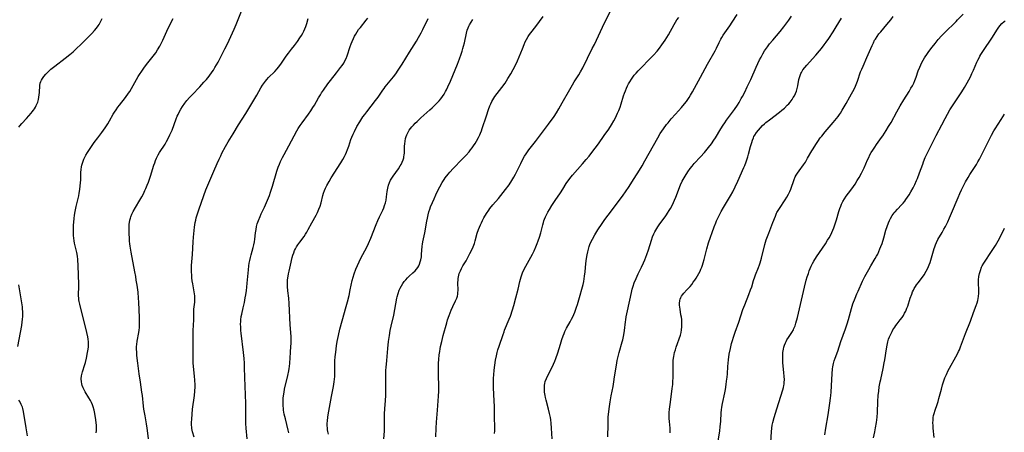
# Model space of a CAD drawing. Units: inches. Extents: x 2124385 to 2129864, y 186910 to 192366.
# Drawn here: x 2126242 to 2126515, y 189475 to 189589 of the extents above; entities that cross this region are included whole.
import ezdxf

# ---------------------------------------------------------------- set-up
doc = ezdxf.new("R2010")
doc.units = ezdxf.units.IN
doc.header["$MEASUREMENT"] = 0
doc.layers.add('c_24_T14S_R20E', color=46, linetype='Continuous')

msp = doc.modelspace()

# ---------------------------------------------------------------- linework, layer by layer
at = {"layer": 'c_24_T14S_R20E'}
for points in [[(2126277.74, 189476.13, 1020), (2126277.54, 189477.33, 1020), (2126277.15, 189479.51, 1020), (2126276.84, 189481.41, 1020), (2126276.74, 189482.18, 1020), (2126276.43, 189485.14, 1020), (2126276.3, 189486.12, 1020), (2126275.87, 189488.84, 1020), (2126275.53, 189491.17, 1020), (2126275.13, 189494.16, 1020), (2126274.9, 189496.24, 1020), (2126274.84, 189497.14, 1020), (2126274.81, 189498.01, 1020), (2126274.82, 189498.71, 1020), (2126274.86, 189499.33, 1020), (2126274.97, 189500.21, 1020), (2126275.46, 189502.66, 1020), (2126275.55, 189503.29, 1020), (2126275.61, 189504.01, 1020), (2126275.64, 189504.73, 1020), (2126275.65, 189505.47, 1020), (2126275.63, 189506.78, 1020), (2126275.46, 189511.05, 1020), (2126275.38, 189512.14, 1020), (2126275.21, 189513.77, 1020), (2126274.95, 189515.7, 1020), (2126274.73, 189517.13, 1020), (2126274.57, 189518.15, 1020), (2126274.34, 189519.37, 1020), (2126273.29, 189524.82, 1020), (2126273.02, 189526.5, 1020), (2126272.94, 189527.19, 1020), (2126272.88, 189527.93, 1020), (2126272.74, 189530.74, 1020), (2126272.72, 189531.36, 1020), (2126272.73, 189532.09, 1020), (2126272.76, 189532.59, 1020), (2126272.81, 189533.08, 1020), (2126272.93, 189533.7, 1020), (2126273.1, 189534.31, 1020), (2126273.22, 189534.68, 1020), (2126273.51, 189535.39, 1020), (2126273.84, 189536.09, 1020), (2126274.47, 189537.25, 1020), (2126275.7, 189539.28, 1020), (2126276.23, 189540.19, 1020), (2126276.7, 189541.05, 1020), (2126277.14, 189541.94, 1020), (2126277.4, 189542.51, 1020), (2126277.77, 189543.39, 1020), (2126278.11, 189544.28, 1020), (2126278.66, 189545.92, 1020), (2126279.61, 189548.97, 1020), (2126279.83, 189549.63, 1020), (2126280.08, 189550.28, 1020), (2126280.35, 189550.92, 1020), (2126280.53, 189551.29, 1020), (2126280.82, 189551.84, 1020), (2126281.19, 189552.46, 1020), (2126282.7, 189554.8, 1020), (2126283.12, 189555.5, 1020), (2126283.75, 189556.69, 1020), (2126284.06, 189557.33, 1020), (2126284.63, 189558.66, 1020), (2126285.8, 189561.74, 1020), (2126286.09, 189562.48, 1020), (2126286.32, 189563.01, 1020), (2126286.69, 189563.76, 1020), (2126287.09, 189564.48, 1020), (2126287.52, 189565.17, 1020), (2126288.17, 189566.07, 1020), (2126288.77, 189566.83, 1020), (2126289.5, 189567.69, 1020), (2126290.16, 189568.42, 1020), (2126292.32, 189570.66, 1020), (2126293.46, 189571.89, 1020), (2126294.15, 189572.7, 1020), (2126294.88, 189573.61, 1020), (2126295.73, 189574.78, 1020), (2126296.07, 189575.29, 1020), (2126296.5, 189575.97, 1020), (2126297.37, 189577.49, 1020), (2126298.21, 189579.08, 1020), (2126299.27, 189581.18, 1020), (2126299.95, 189582.58, 1020), (2126301.85, 189586.63, 1020), (2126302.42, 189587.93, 1020), (2126303.89, 189591.58, 1020)], [(2126357.65, 189473.73, 1032), (2126357.76, 189476.16, 1032), (2126357.86, 189477.79, 1032), (2126358.11, 189481.12, 1032), (2126358.43, 189484.96, 1032), (2126358.48, 189486.33, 1032), (2126358.49, 189487.17, 1032), (2126358.42, 189491.32, 1032), (2126358.41, 189493.14, 1032), (2126358.44, 189494.17, 1032), (2126358.49, 189495.1, 1032), (2126358.63, 189496.46, 1032), (2126358.75, 189497.34, 1032), (2126358.87, 189498.06, 1032), (2126359.01, 189498.78, 1032), (2126359.32, 189500.16, 1032), (2126359.75, 189501.82, 1032), (2126360.69, 189505.3, 1032), (2126360.92, 189506.11, 1032), (2126361.34, 189507.36, 1032), (2126361.62, 189508.09, 1032), (2126361.89, 189508.76, 1032), (2126362.37, 189509.8, 1032), (2126363.17, 189511.39, 1032), (2126363.5, 189512.14, 1032), (2126363.66, 189512.67, 1032), (2126363.76, 189513.24, 1032), (2126363.81, 189513.7, 1032), (2126363.83, 189514.26, 1032), (2126363.82, 189516.46, 1032), (2126363.84, 189517.06, 1032), (2126363.88, 189517.55, 1032), (2126363.96, 189518.03, 1032), (2126364.06, 189518.47, 1032), (2126364.18, 189518.91, 1032), (2126364.47, 189519.65, 1032), (2126364.81, 189520.38, 1032), (2126365.2, 189521.07, 1032), (2126366.04, 189522.46, 1032), (2126366.48, 189523.22, 1032), (2126367.14, 189524.45, 1032), (2126367.72, 189525.7, 1032), (2126367.99, 189526.33, 1032), (2126368.35, 189527.3, 1032), (2126368.56, 189527.98, 1032), (2126369.17, 189530.09, 1032), (2126369.53, 189531.15, 1032), (2126370.01, 189532.39, 1032), (2126370.3, 189533.02, 1032), (2126370.6, 189533.63, 1032), (2126371.01, 189534.38, 1032), (2126371.74, 189535.58, 1032), (2126372.35, 189536.49, 1032), (2126372.68, 189536.94, 1032), (2126373.51, 189537.98, 1032), (2126375.02, 189539.74, 1032), (2126376.35, 189541.38, 1032), (2126377.02, 189542.24, 1032), (2126377.96, 189543.54, 1032), (2126378.73, 189544.71, 1032), (2126379.25, 189545.6, 1032), (2126379.72, 189546.44, 1032), (2126380.4, 189547.75, 1032), (2126381.19, 189549.4, 1032), (2126381.72, 189550.46, 1032), (2126382.28, 189551.45, 1032), (2126382.71, 189552.12, 1032), (2126383.47, 189553.15, 1032), (2126385.32, 189555.52, 1032), (2126388.91, 189560.27, 1032), (2126390.42, 189562.45, 1032), (2126391.08, 189563.45, 1032), (2126391.74, 189564.53, 1032), (2126392.71, 189566.18, 1032), (2126394.76, 189569.87, 1032), (2126395.5, 189571.17, 1032), (2126396.02, 189572.02, 1032), (2126397.29, 189574, 1032), (2126397.73, 189574.75, 1032), (2126398.37, 189575.92, 1032), (2126401.02, 189581.21, 1032), (2126401.58, 189582.37, 1032), (2126403.84, 189587.13, 1032), (2126406.25, 189592.04, 1032)], [(2126393.89, 189503.82, 1036), (2126394.91, 189505.61, 1036), (2126395.29, 189506.33, 1036), (2126395.6, 189506.95, 1036), (2126395.89, 189507.58, 1036), (2126396.19, 189508.28, 1036), (2126396.38, 189508.77, 1036), (2126396.68, 189509.64, 1036), (2126396.89, 189510.34, 1036), (2126397.44, 189512.34, 1036), (2126398.28, 189515.24, 1036), (2126398.45, 189515.94, 1036), (2126398.63, 189516.76, 1036), (2126398.77, 189517.48, 1036), (2126398.88, 189518.22, 1036), (2126399.02, 189519.43, 1036), (2126399.25, 189521.73, 1036), (2126399.43, 189523.09, 1036), (2126399.61, 189524.13, 1036), (2126399.77, 189524.93, 1036), (2126399.96, 189525.7, 1036), (2126400.18, 189526.45, 1036), (2126400.37, 189526.97, 1036), (2126400.73, 189527.81, 1036), (2126401.07, 189528.49, 1036), (2126401.75, 189529.67, 1036), (2126402.57, 189531.01, 1036), (2126403.76, 189532.79, 1036), (2126404.52, 189533.86, 1036), (2126405.4, 189535.06, 1036), (2126409.37, 189540.39, 1036), (2126410.41, 189541.85, 1036), (2126411.01, 189542.75, 1036), (2126412.56, 189545.23, 1036), (2126414.07, 189547.58, 1036), (2126414.78, 189548.72, 1036), (2126415.58, 189550.1, 1036), (2126419.13, 189556.51, 1036), (2126419.85, 189557.7, 1036), (2126420.73, 189559.02, 1036), (2126421.58, 189560.18, 1036), (2126421.99, 189560.7, 1036), (2126422.85, 189561.74, 1036), (2126424.03, 189563.08, 1036), (2126425.68, 189564.87, 1036), (2126426.56, 189565.89, 1036), (2126427.08, 189566.55, 1036), (2126427.49, 189567.11, 1036), (2126427.87, 189567.69, 1036), (2126428.23, 189568.28, 1036), (2126428.76, 189569.22, 1036), (2126430.96, 189573.33, 1036), (2126432.95, 189576.88, 1036), (2126435, 189580.59, 1036), (2126435.37, 189581.31, 1036), (2126436.13, 189582.93, 1036), (2126436.4, 189583.49, 1036), (2126436.6, 189583.86, 1036), (2126436.87, 189584.32, 1036), (2126437.27, 189584.91, 1036), (2126439.08, 189587.49, 1036), (2126439.77, 189588.51, 1036), (2126441.15, 189590.62, 1036)], [(2126450.41, 189472.3, 1044), (2126450.59, 189475.08, 1044), (2126450.71, 189476.12, 1044), (2126450.86, 189477, 1044), (2126451.01, 189477.69, 1044), (2126451.37, 189479.05, 1044), (2126452.1, 189481.49, 1044), (2126453.75, 189486.7, 1044), (2126453.94, 189487.42, 1044), (2126454.05, 189487.95, 1044), (2126454.11, 189488.31, 1044), (2126454.16, 189488.76, 1044), (2126454.19, 189489.6, 1044), (2126454.16, 189490.45, 1044), (2126454.07, 189491.5, 1044), (2126453.81, 189494.19, 1044), (2126453.74, 189495.53, 1044), (2126453.74, 189496.08, 1044), (2126453.76, 189496.58, 1044), (2126453.8, 189497.07, 1044), (2126453.93, 189497.97, 1044), (2126454.07, 189498.57, 1044), (2126454.24, 189499.15, 1044), (2126454.49, 189499.76, 1044), (2126454.66, 189500.13, 1044), (2126454.9, 189500.56, 1044), (2126455.31, 189501.19, 1044), (2126456.27, 189502.6, 1044), (2126456.7, 189503.36, 1044), (2126456.86, 189503.7, 1044), (2126457.15, 189504.43, 1044), (2126457.4, 189505.19, 1044), (2126457.81, 189506.73, 1044), (2126459.79, 189515.16, 1044), (2126460.28, 189517.13, 1044), (2126460.55, 189518.06, 1044), (2126460.84, 189518.97, 1044), (2126461.09, 189519.67, 1044), (2126461.35, 189520.36, 1044), (2126461.63, 189521, 1044), (2126461.97, 189521.68, 1044), (2126462.33, 189522.35, 1044), (2126463.06, 189523.54, 1044), (2126463.89, 189524.78, 1044), (2126465.56, 189527.21, 1044), (2126466.18, 189528.16, 1044), (2126466.57, 189528.82, 1044), (2126466.95, 189529.49, 1044), (2126467.37, 189530.34, 1044), (2126467.63, 189530.95, 1044), (2126467.88, 189531.55, 1044), (2126468.28, 189532.69, 1044), (2126468.63, 189533.84, 1044), (2126469.27, 189536.09, 1044), (2126469.56, 189536.98, 1044), (2126469.8, 189537.62, 1044), (2126470, 189538.11, 1044), (2126470.36, 189538.84, 1044), (2126470.81, 189539.6, 1044), (2126471.32, 189540.34, 1044), (2126472.58, 189541.99, 1044), (2126473.33, 189543.03, 1044), (2126473.8, 189543.72, 1044), (2126474.4, 189544.66, 1044), (2126474.93, 189545.56, 1044), (2126475.56, 189546.75, 1044), (2126476.26, 189548.22, 1044), (2126477.24, 189550.39, 1044), (2126477.57, 189551.08, 1044), (2126477.91, 189551.77, 1044), (2126478.27, 189552.44, 1044), (2126478.66, 189553.11, 1044), (2126479.21, 189553.97, 1044), (2126479.7, 189554.67, 1044), (2126481.13, 189556.59, 1044), (2126481.45, 189557.04, 1044), (2126482.4, 189558.52, 1044), (2126483.07, 189559.62, 1044), (2126483.76, 189560.79, 1044), (2126485.33, 189563.7, 1044), (2126486.29, 189565.39, 1044), (2126487.28, 189567.04, 1044), (2126488.72, 189569.31, 1044), (2126489.26, 189570.22, 1044), (2126489.65, 189570.95, 1044), (2126490.01, 189571.69, 1044), (2126490.3, 189572.35, 1044), (2126490.67, 189573.33, 1044), (2126491.28, 189575.09, 1044), (2126491.68, 189576.09, 1044), (2126491.98, 189576.75, 1044), (2126492.3, 189577.38, 1044), (2126492.64, 189578, 1044), (2126493.03, 189578.64, 1044), (2126493.83, 189579.83, 1044), (2126494.22, 189580.37, 1044), (2126495.14, 189581.6, 1044), (2126495.92, 189582.59, 1044), (2126496.83, 189583.71, 1044), (2126497.71, 189584.75, 1044), (2126498.24, 189585.33, 1044), (2126498.87, 189585.99, 1044), (2126499.53, 189586.63, 1044), (2126500.74, 189587.75, 1044), (2126501.74, 189588.7, 1044), (2126502.17, 189589.14, 1044), (2126503.67, 189590.73, 1044)], [(2126242.19, 189559.49, 1016), (2126242.48, 189559.86, 1016), (2126243.02, 189560.46, 1016), (2126244.3, 189561.82, 1016), (2126244.98, 189562.56, 1016), (2126245.62, 189563.32, 1016), (2126245.94, 189563.73, 1016), (2126246.25, 189564.14, 1016), (2126246.54, 189564.57, 1016), (2126246.8, 189565, 1016), (2126247.03, 189565.43, 1016), (2126247.23, 189565.87, 1016), (2126247.43, 189566.4, 1016), (2126247.64, 189567.17, 1016), (2126247.76, 189567.78, 1016), (2126247.84, 189568.39, 1016), (2126247.91, 189569.07, 1016), (2126248.02, 189570.98, 1016), (2126248.13, 189571.64, 1016), (2126248.26, 189572.07, 1016), (2126248.44, 189572.47, 1016), (2126248.74, 189572.98, 1016), (2126249.1, 189573.46, 1016), (2126249.68, 189574.13, 1016), (2126250.13, 189574.6, 1016), (2126250.6, 189575.05, 1016), (2126251.11, 189575.5, 1016), (2126252.18, 189576.38, 1016), (2126255.05, 189578.6, 1016), (2126256.29, 189579.58, 1016), (2126257.21, 189580.36, 1016), (2126258.19, 189581.23, 1016), (2126259.38, 189582.35, 1016), (2126260.3, 189583.24, 1016), (2126262.38, 189585.36, 1016), (2126263.19, 189586.22, 1016), (2126263.74, 189586.86, 1016), (2126264.22, 189587.54, 1016), (2126264.41, 189587.85, 1016), (2126264.71, 189588.41, 1016), (2126265.26, 189589.54, 1016)], [(2126263.65, 189474.86, 1018), (2126263.69, 189475.53, 1018), (2126263.72, 189476.21, 1018), (2126263.7, 189476.92, 1018), (2126263.66, 189477.64, 1018), (2126263.57, 189478.46, 1018), (2126263.38, 189479.67, 1018), (2126263.17, 189480.66, 1018), (2126263.05, 189481.14, 1018), (2126262.78, 189482.01, 1018), (2126262.56, 189482.61, 1018), (2126262.3, 189483.21, 1018), (2126262.01, 189483.79, 1018), (2126261.63, 189484.49, 1018), (2126260.59, 189486.21, 1018), (2126260.28, 189486.76, 1018), (2126260.01, 189487.32, 1018), (2126259.77, 189487.94, 1018), (2126259.64, 189488.37, 1018), (2126259.53, 189489, 1018), (2126259.49, 189489.79, 1018), (2126259.55, 189490.58, 1018), (2126259.63, 189491, 1018), (2126259.8, 189491.71, 1018), (2126260.48, 189493.74, 1018), (2126260.65, 189494.31, 1018), (2126260.94, 189495.48, 1018), (2126261.24, 189497.09, 1018), (2126261.39, 189497.99, 1018), (2126261.47, 189498.63, 1018), (2126261.52, 189499.27, 1018), (2126261.53, 189500.04, 1018), (2126261.44, 189500.8, 1018), (2126261.32, 189501.42, 1018), (2126261.03, 189502.65, 1018), (2126259.11, 189510.42, 1018), (2126258.94, 189511.22, 1018), (2126258.86, 189511.7, 1018), (2126258.8, 189512.19, 1018), (2126258.77, 189512.7, 1018), (2126258.77, 189513.22, 1018), (2126258.83, 189515.15, 1018), (2126258.83, 189516.01, 1018), (2126258.64, 189521.12, 1018), (2126258.56, 189522.8, 1018), (2126258.47, 189523.73, 1018), (2126258.29, 189524.78, 1018), (2126257.66, 189527.32, 1018), (2126257.53, 189527.98, 1018), (2126257.43, 189528.72, 1018), (2126257.36, 189529.47, 1018), (2126257.32, 189530.21, 1018), (2126257.3, 189530.85, 1018), (2126257.31, 189531.57, 1018), (2126257.35, 189532.3, 1018), (2126257.41, 189533.16, 1018), (2126257.51, 189534.17, 1018), (2126257.63, 189535.07, 1018), (2126257.8, 189536.12, 1018), (2126258.1, 189537.51, 1018), (2126258.79, 189540.49, 1018), (2126258.93, 189541.21, 1018), (2126259.1, 189542.23, 1018), (2126259.22, 189543.19, 1018), (2126259.29, 189544.04, 1018), (2126259.34, 189544.88, 1018), (2126259.41, 189546.94, 1018), (2126259.48, 189547.75, 1018), (2126259.58, 189548.46, 1018), (2126259.69, 189548.98, 1018), (2126259.84, 189549.5, 1018), (2126260.01, 189550.04, 1018), (2126260.22, 189550.57, 1018), (2126260.4, 189550.99, 1018), (2126260.78, 189551.72, 1018), (2126261.2, 189552.44, 1018), (2126261.56, 189553, 1018), (2126262.32, 189554.11, 1018), (2126263.09, 189555.2, 1018), (2126264.07, 189556.53, 1018), (2126265.21, 189558.02, 1018), (2126266.14, 189559.32, 1018), (2126266.81, 189560.35, 1018), (2126267.3, 189561.18, 1018), (2126268.33, 189563.03, 1018), (2126268.68, 189563.6, 1018), (2126269.14, 189564.31, 1018), (2126269.63, 189565.01, 1018), (2126270.06, 189565.57, 1018), (2126271.75, 189567.71, 1018), (2126272.57, 189568.84, 1018), (2126272.92, 189569.37, 1018), (2126273.39, 189570.13, 1018), (2126275.29, 189573.46, 1018), (2126275.63, 189574.03, 1018), (2126276.27, 189575.01, 1018), (2126276.82, 189575.8, 1018), (2126277.6, 189576.85, 1018), (2126279.42, 189579.12, 1018), (2126279.78, 189579.59, 1018), (2126280.12, 189580.06, 1018), (2126280.63, 189580.83, 1018), (2126281.24, 189581.9, 1018), (2126281.54, 189582.48, 1018), (2126282.05, 189583.51, 1018), (2126283.59, 189586.83, 1018), (2126284.91, 189589.56, 1018)], [(2126290.72, 189473.67, 1022), (2126290.32, 189475.16, 1022), (2126290.14, 189476.02, 1022), (2126290.08, 189476.46, 1022), (2126290.05, 189476.89, 1022), (2126290.04, 189477.73, 1022), (2126290.08, 189478.58, 1022), (2126290.19, 189480, 1022), (2126290.34, 189481.38, 1022), (2126290.85, 189485.19, 1022), (2126290.95, 189486.37, 1022), (2126291, 189487.56, 1022), (2126291, 189488.15, 1022), (2126290.96, 189489.4, 1022), (2126290.88, 189490.49, 1022), (2126290.6, 189493.16, 1022), (2126290.51, 189494.19, 1022), (2126290.47, 189494.98, 1022), (2126290.46, 189496.23, 1022), (2126290.5, 189499.59, 1022), (2126290.5, 189502.17, 1022), (2126290.51, 189503.14, 1022), (2126290.65, 189506.12, 1022), (2126290.68, 189508.15, 1022), (2126290.71, 189509.05, 1022), (2126290.91, 189510.99, 1022), (2126290.96, 189511.59, 1022), (2126290.97, 189512.2, 1022), (2126290.93, 189512.75, 1022), (2126290.87, 189513.3, 1022), (2126290.79, 189513.87, 1022), (2126290.39, 189516.08, 1022), (2126290.25, 189516.93, 1022), (2126290.14, 189517.79, 1022), (2126290.08, 189518.54, 1022), (2126290.04, 189519.28, 1022), (2126290.03, 189520.01, 1022), (2126290.06, 189521.13, 1022), (2126290.31, 189524.19, 1022), (2126290.5, 189527.75, 1022), (2126290.59, 189528.98, 1022), (2126290.75, 189530.83, 1022), (2126290.86, 189531.8, 1022), (2126290.96, 189532.45, 1022), (2126291.07, 189533.1, 1022), (2126291.2, 189533.74, 1022), (2126291.35, 189534.37, 1022), (2126291.59, 189535.22, 1022), (2126292.02, 189536.56, 1022), (2126293.4, 189540.59, 1022), (2126293.96, 189542.1, 1022), (2126294.8, 189544.09, 1022), (2126296.22, 189547.24, 1022), (2126297.15, 189549.44, 1022), (2126297.65, 189550.59, 1022), (2126298.1, 189551.54, 1022), (2126298.45, 189552.24, 1022), (2126299.45, 189554.11, 1022), (2126300.2, 189555.42, 1022), (2126301.58, 189557.65, 1022), (2126303.01, 189560.07, 1022), (2126305.08, 189563.25, 1022), (2126305.92, 189564.6, 1022), (2126308.13, 189568.37, 1022), (2126309.25, 189570.32, 1022), (2126309.7, 189571.06, 1022), (2126310.22, 189571.83, 1022), (2126310.47, 189572.17, 1022), (2126310.86, 189572.65, 1022), (2126311.34, 189573.18, 1022), (2126313.08, 189574.87, 1022), (2126313.73, 189575.58, 1022), (2126314.13, 189576.08, 1022), (2126314.74, 189576.9, 1022), (2126316.28, 189579.12, 1022), (2126316.91, 189579.99, 1022), (2126317.69, 189581.03, 1022), (2126318.51, 189582.08, 1022), (2126319.33, 189583.18, 1022), (2126320.05, 189584.21, 1022), (2126320.47, 189584.85, 1022), (2126320.86, 189585.51, 1022), (2126321.17, 189586.08, 1022), (2126321.45, 189586.65, 1022), (2126321.71, 189587.29, 1022), (2126322, 189588.21, 1022), (2126322.37, 189589.57, 1022)], [(2126305.4, 189473.15, 1024), (2126305.15, 189476.17, 1024), (2126305.08, 189477.4, 1024), (2126305.04, 189479.15, 1024), (2126305.08, 189481.31, 1024), (2126305.09, 189482.17, 1024), (2126305.07, 189482.99, 1024), (2126304.79, 189490.17, 1024), (2126304.72, 189492.92, 1024), (2126304.67, 189494.16, 1024), (2126304.58, 189495.44, 1024), (2126304.41, 189497.12, 1024), (2126303.78, 189502.47, 1024), (2126303.71, 189503.16, 1024), (2126303.65, 189504.11, 1024), (2126303.63, 189504.98, 1024), (2126303.65, 189505.54, 1024), (2126303.69, 189506.1, 1024), (2126303.82, 189507.08, 1024), (2126303.95, 189507.71, 1024), (2126304.36, 189509.45, 1024), (2126304.67, 189510.91, 1024), (2126304.92, 189512.2, 1024), (2126305.05, 189513.01, 1024), (2126305.23, 189514.2, 1024), (2126305.35, 189515.19, 1024), (2126305.47, 189516.32, 1024), (2126305.76, 189519.93, 1024), (2126305.9, 189521.12, 1024), (2126306.02, 189521.85, 1024), (2126306.15, 189522.58, 1024), (2126306.33, 189523.37, 1024), (2126306.5, 189524.08, 1024), (2126307.07, 189526.13, 1024), (2126307.26, 189526.89, 1024), (2126307.43, 189527.76, 1024), (2126307.54, 189528.5, 1024), (2126307.75, 189530.17, 1024), (2126307.9, 189531.14, 1024), (2126308.05, 189531.92, 1024), (2126308.25, 189532.68, 1024), (2126308.54, 189533.59, 1024), (2126308.99, 189534.71, 1024), (2126309.33, 189535.44, 1024), (2126310.23, 189537.3, 1024), (2126310.83, 189538.62, 1024), (2126311.1, 189539.27, 1024), (2126311.6, 189540.57, 1024), (2126311.94, 189541.51, 1024), (2126312.44, 189543.09, 1024), (2126313.67, 189547.3, 1024), (2126314.04, 189548.4, 1024), (2126314.35, 189549.2, 1024), (2126314.7, 189549.98, 1024), (2126315.25, 189551.11, 1024), (2126315.67, 189551.92, 1024), (2126316.96, 189554.28, 1024), (2126318.42, 189557.11, 1024), (2126319.17, 189558.45, 1024), (2126319.54, 189559.07, 1024), (2126320.12, 189559.96, 1024), (2126320.64, 189560.69, 1024), (2126322.45, 189563.06, 1024), (2126323.07, 189563.96, 1024), (2126323.64, 189564.87, 1024), (2126324.05, 189565.55, 1024), (2126325.23, 189567.63, 1024), (2126325.7, 189568.43, 1024), (2126326.05, 189568.97, 1024), (2126326.57, 189569.74, 1024), (2126327.8, 189571.42, 1024), (2126328.53, 189572.37, 1024), (2126330.18, 189574.48, 1024), (2126331.29, 189575.94, 1024), (2126331.74, 189576.57, 1024), (2126332.16, 189577.21, 1024), (2126332.5, 189577.82, 1024), (2126332.81, 189578.44, 1024), (2126333.13, 189579.23, 1024), (2126333.96, 189581.76, 1024), (2126334.22, 189582.5, 1024), (2126334.5, 189583.22, 1024), (2126334.84, 189584, 1024), (2126335.15, 189584.62, 1024), (2126335.5, 189585.23, 1024), (2126335.87, 189585.82, 1024), (2126336.31, 189586.46, 1024), (2126336.78, 189587.08, 1024), (2126338.41, 189589.11, 1024), (2126338.84, 189589.67, 1024)], [(2126316.93, 189474.85, 1026), (2126316.77, 189475.59, 1026), (2126316.01, 189478.69, 1026), (2126315.72, 189480.02, 1026), (2126315.54, 189481.07, 1026), (2126315.47, 189481.63, 1026), (2126315.42, 189482.19, 1026), (2126315.39, 189482.84, 1026), (2126315.38, 189483.49, 1026), (2126315.43, 189484.48, 1026), (2126315.5, 189485.12, 1026), (2126315.66, 189486.14, 1026), (2126315.82, 189486.95, 1026), (2126316.72, 189490.68, 1026), (2126316.97, 189492.01, 1026), (2126317.07, 189492.61, 1026), (2126317.15, 189493.22, 1026), (2126317.24, 189494.16, 1026), (2126317.42, 189497.12, 1026), (2126317.56, 189498.86, 1026), (2126317.6, 189499.52, 1026), (2126317.62, 189500.18, 1026), (2126317.61, 189500.86, 1026), (2126317.58, 189501.53, 1026), (2126317.37, 189504.7, 1026), (2126317.07, 189510.61, 1026), (2126316.95, 189512.12, 1026), (2126316.72, 189514.13, 1026), (2126316.62, 189515.36, 1026), (2126316.6, 189516.26, 1026), (2126316.65, 189517.16, 1026), (2126316.77, 189518.23, 1026), (2126316.9, 189518.9, 1026), (2126317.05, 189519.56, 1026), (2126317.47, 189521.28, 1026), (2126317.94, 189523.39, 1026), (2126318.11, 189524.05, 1026), (2126318.32, 189524.67, 1026), (2126318.58, 189525.28, 1026), (2126318.82, 189525.79, 1026), (2126319.1, 189526.29, 1026), (2126319.48, 189526.89, 1026), (2126319.98, 189527.59, 1026), (2126321.2, 189529.24, 1026), (2126321.57, 189529.8, 1026), (2126321.93, 189530.36, 1026), (2126322.37, 189531.15, 1026), (2126323.32, 189532.98, 1026), (2126324.55, 189535.14, 1026), (2126324.93, 189535.88, 1026), (2126325.3, 189536.73, 1026), (2126325.62, 189537.63, 1026), (2126325.89, 189538.55, 1026), (2126326.43, 189540.55, 1026), (2126326.62, 189541.19, 1026), (2126326.88, 189541.95, 1026), (2126327.17, 189542.62, 1026), (2126327.49, 189543.28, 1026), (2126328.14, 189544.46, 1026), (2126328.72, 189545.41, 1026), (2126331.36, 189549.57, 1026), (2126331.92, 189550.52, 1026), (2126332.39, 189551.38, 1026), (2126332.66, 189551.94, 1026), (2126332.91, 189552.51, 1026), (2126333.24, 189553.32, 1026), (2126333.56, 189554.22, 1026), (2126334.17, 189556.02, 1026), (2126334.41, 189556.66, 1026), (2126334.76, 189557.49, 1026), (2126335.14, 189558.29, 1026), (2126335.85, 189559.61, 1026), (2126336.64, 189560.94, 1026), (2126337.51, 189562.3, 1026), (2126337.99, 189563, 1026), (2126338.53, 189563.74, 1026), (2126340.97, 189566.84, 1026), (2126341.68, 189567.81, 1026), (2126342.99, 189569.67, 1026), (2126343.33, 189570.13, 1026), (2126343.68, 189570.59, 1026), (2126345.05, 189572.26, 1026), (2126345.94, 189573.38, 1026), (2126346.57, 189574.24, 1026), (2126347.26, 189575.22, 1026), (2126348.38, 189576.95, 1026), (2126350.39, 189580.22, 1026), (2126352.34, 189583.31, 1026), (2126352.92, 189584.27, 1026), (2126353.29, 189584.94, 1026), (2126353.65, 189585.62, 1026), (2126354.08, 189586.48, 1026), (2126355.54, 189589.59, 1026)], [(2126327.94, 189474.51, 1028), (2126327.79, 189475.19, 1028), (2126327.7, 189475.71, 1028), (2126327.64, 189476.24, 1028), (2126327.62, 189476.82, 1028), (2126327.62, 189477.41, 1028), (2126327.67, 189478.2, 1028), (2126327.78, 189479.18, 1028), (2126327.87, 189479.78, 1028), (2126328.79, 189484.86, 1028), (2126329.36, 189487.69, 1028), (2126329.55, 189488.93, 1028), (2126329.63, 189489.72, 1028), (2126329.68, 189490.43, 1028), (2126329.7, 189491.14, 1028), (2126329.68, 189493.59, 1028), (2126329.72, 189494.74, 1028), (2126329.83, 189495.86, 1028), (2126329.99, 189497.2, 1028), (2126330.22, 189498.97, 1028), (2126330.4, 189500.15, 1028), (2126330.71, 189501.77, 1028), (2126331.11, 189503.52, 1028), (2126331.73, 189505.85, 1028), (2126332.87, 189509.8, 1028), (2126333.22, 189511.13, 1028), (2126333.65, 189512.88, 1028), (2126333.99, 189514.39, 1028), (2126334.54, 189517.04, 1028), (2126334.77, 189517.94, 1028), (2126335.06, 189518.84, 1028), (2126335.55, 189520.11, 1028), (2126336, 189521.18, 1028), (2126336.46, 189522.19, 1028), (2126337.05, 189523.4, 1028), (2126338.44, 189526.06, 1028), (2126339.04, 189527.29, 1028), (2126339.65, 189528.7, 1028), (2126341.13, 189532.51, 1028), (2126341.59, 189533.61, 1028), (2126342.06, 189534.65, 1028), (2126342.96, 189536.44, 1028), (2126343.26, 189537.13, 1028), (2126343.5, 189537.81, 1028), (2126343.71, 189538.5, 1028), (2126343.89, 189539.28, 1028), (2126344.04, 189540.14, 1028), (2126344.23, 189541.64, 1028), (2126344.41, 189542.61, 1028), (2126344.61, 189543.38, 1028), (2126344.87, 189544.13, 1028), (2126345.17, 189544.78, 1028), (2126345.49, 189545.35, 1028), (2126345.85, 189545.89, 1028), (2126347.32, 189547.93, 1028), (2126347.84, 189548.76, 1028), (2126348.07, 189549.17, 1028), (2126348.38, 189549.8, 1028), (2126348.63, 189550.45, 1028), (2126348.8, 189551.01, 1028), (2126348.86, 189551.32, 1028), (2126348.93, 189551.7, 1028), (2126348.98, 189552.33, 1028), (2126349.04, 189554.23, 1028), (2126349.09, 189554.83, 1028), (2126349.18, 189555.59, 1028), (2126349.32, 189556.35, 1028), (2126349.49, 189556.92, 1028), (2126349.66, 189557.37, 1028), (2126350.03, 189558.11, 1028), (2126350.33, 189558.59, 1028), (2126350.66, 189559.06, 1028), (2126351.07, 189559.56, 1028), (2126351.49, 189560.05, 1028), (2126352, 189560.58, 1028), (2126352.49, 189561.07, 1028), (2126353.52, 189562.02, 1028), (2126356.03, 189564.22, 1028), (2126356.7, 189564.83, 1028), (2126357.62, 189565.71, 1028), (2126358.14, 189566.25, 1028), (2126358.58, 189566.75, 1028), (2126359.06, 189567.35, 1028), (2126359.52, 189567.98, 1028), (2126359.96, 189568.64, 1028), (2126360.37, 189569.32, 1028), (2126360.65, 189569.84, 1028), (2126361.03, 189570.6, 1028), (2126361.72, 189572.16, 1028), (2126363.65, 189576.92, 1028), (2126364.2, 189578.37, 1028), (2126364.67, 189579.67, 1028), (2126364.95, 189580.47, 1028), (2126365.19, 189581.27, 1028), (2126365.38, 189581.93, 1028), (2126365.59, 189582.79, 1028), (2126366.18, 189585.48, 1028), (2126366.4, 189586.31, 1028), (2126366.61, 189586.94, 1028), (2126366.8, 189587.4, 1028), (2126367.01, 189587.84, 1028), (2126367.43, 189588.58, 1028), (2126367.91, 189589.27, 1028)], [(2126343.31, 189473.15, 1030), (2126343.43, 189475.3, 1030), (2126343.47, 189476.46, 1030), (2126343.49, 189479.07, 1030), (2126343.51, 189480.06, 1030), (2126343.58, 189481.44, 1030), (2126343.74, 189483.81, 1030), (2126343.81, 189485.18, 1030), (2126343.84, 189486.69, 1030), (2126343.83, 189490.9, 1030), (2126343.88, 189492.2, 1030), (2126343.92, 189492.94, 1030), (2126344.07, 189494.83, 1030), (2126344.4, 189498.18, 1030), (2126344.61, 189500.17, 1030), (2126344.84, 189501.8, 1030), (2126345.06, 189503.15, 1030), (2126345.31, 189504.35, 1030), (2126346.01, 189507.37, 1030), (2126346.35, 189508.98, 1030), (2126346.92, 189512.14, 1030), (2126347.01, 189512.52, 1030), (2126347.25, 189513.44, 1030), (2126347.55, 189514.32, 1030), (2126347.79, 189514.9, 1030), (2126348.14, 189515.56, 1030), (2126348.53, 189516.18, 1030), (2126348.92, 189516.71, 1030), (2126349.33, 189517.22, 1030), (2126349.8, 189517.72, 1030), (2126350.34, 189518.23, 1030), (2126351.34, 189519.14, 1030), (2126351.92, 189519.71, 1030), (2126352.32, 189520.16, 1030), (2126352.67, 189520.64, 1030), (2126352.94, 189521.09, 1030), (2126353.16, 189521.55, 1030), (2126353.37, 189522.14, 1030), (2126353.53, 189522.75, 1030), (2126353.67, 189523.54, 1030), (2126353.75, 189524.18, 1030), (2126353.92, 189526.49, 1030), (2126353.99, 189527.04, 1030), (2126354.1, 189527.74, 1030), (2126354.6, 189530.24, 1030), (2126355.17, 189533.44, 1030), (2126355.34, 189534.3, 1030), (2126355.53, 189535.15, 1030), (2126355.77, 189535.99, 1030), (2126356.01, 189536.74, 1030), (2126356.25, 189537.39, 1030), (2126356.74, 189538.62, 1030), (2126357.18, 189539.66, 1030), (2126357.67, 189540.75, 1030), (2126358.24, 189541.95, 1030), (2126358.76, 189542.96, 1030), (2126359.44, 189544.16, 1030), (2126359.95, 189544.96, 1030), (2126360.3, 189545.45, 1030), (2126361.1, 189546.47, 1030), (2126361.54, 189546.99, 1030), (2126362.51, 189548.05, 1030), (2126365.01, 189550.57, 1030), (2126366.06, 189551.69, 1030), (2126366.88, 189552.65, 1030), (2126367.31, 189553.19, 1030), (2126367.75, 189553.77, 1030), (2126368.13, 189554.31, 1030), (2126368.55, 189554.94, 1030), (2126368.94, 189555.58, 1030), (2126369.48, 189556.56, 1030), (2126369.85, 189557.31, 1030), (2126370.06, 189557.79, 1030), (2126370.32, 189558.44, 1030), (2126370.55, 189559.1, 1030), (2126371.68, 189562.62, 1030), (2126372.27, 189564.39, 1030), (2126372.64, 189565.38, 1030), (2126372.88, 189565.92, 1030), (2126373.21, 189566.58, 1030), (2126373.49, 189567.05, 1030), (2126374.05, 189567.91, 1030), (2126375.96, 189570.43, 1030), (2126376.85, 189571.68, 1030), (2126377.29, 189572.33, 1030), (2126377.65, 189572.91, 1030), (2126378.42, 189574.23, 1030), (2126379.75, 189576.67, 1030), (2126380.34, 189577.84, 1030), (2126380.8, 189578.9, 1030), (2126381.64, 189581.12, 1030), (2126382.14, 189582.39, 1030), (2126382.44, 189583.06, 1030), (2126382.76, 189583.71, 1030), (2126383.27, 189584.56, 1030), (2126383.63, 189585.1, 1030), (2126384.02, 189585.62, 1030), (2126385.39, 189587.36, 1030), (2126387.42, 189590.07, 1030)], [(2126373.96, 189474.63, 1034), (2126373.99, 189475.38, 1034), (2126374, 189476.15, 1034), (2126373.94, 189479.49, 1034), (2126373.91, 189482.17, 1034), (2126373.85, 189483.73, 1034), (2126373.68, 189487.3, 1034), (2126373.65, 189488.21, 1034), (2126373.66, 189489.11, 1034), (2126373.69, 189490.01, 1034), (2126373.75, 189490.91, 1034), (2126373.87, 189492.21, 1034), (2126374.03, 189493.57, 1034), (2126374.25, 189494.95, 1034), (2126374.48, 189496.18, 1034), (2126374.69, 189497.1, 1034), (2126374.89, 189497.82, 1034), (2126375.18, 189498.79, 1034), (2126376.29, 189502.09, 1034), (2126376.56, 189502.84, 1034), (2126376.72, 189503.26, 1034), (2126378, 189506.27, 1034), (2126378.34, 189507.16, 1034), (2126378.93, 189508.89, 1034), (2126379.31, 189510.11, 1034), (2126379.87, 189512.17, 1034), (2126380.48, 189514.65, 1034), (2126380.93, 189516.73, 1034), (2126381.09, 189517.37, 1034), (2126381.27, 189518, 1034), (2126381.47, 189518.58, 1034), (2126381.7, 189519.15, 1034), (2126382.08, 189519.95, 1034), (2126382.63, 189521, 1034), (2126384.42, 189524.27, 1034), (2126384.91, 189525.26, 1034), (2126385.38, 189526.3, 1034), (2126385.74, 189527.22, 1034), (2126386.05, 189528.04, 1034), (2126386.37, 189529.02, 1034), (2126386.73, 189530.23, 1034), (2126387.28, 189532.41, 1034), (2126387.47, 189533.05, 1034), (2126387.63, 189533.53, 1034), (2126387.81, 189534.01, 1034), (2126388.06, 189534.61, 1034), (2126388.34, 189535.2, 1034), (2126388.73, 189535.97, 1034), (2126389.15, 189536.71, 1034), (2126389.81, 189537.77, 1034), (2126390.74, 189539.18, 1034), (2126392.18, 189541.3, 1034), (2126392.82, 189542.28, 1034), (2126393.81, 189543.86, 1034), (2126394.52, 189544.89, 1034), (2126395.14, 189545.68, 1034), (2126395.55, 189546.17, 1034), (2126398.3, 189549.31, 1034), (2126399.33, 189550.52, 1034), (2126400.1, 189551.46, 1034), (2126400.9, 189552.49, 1034), (2126402.7, 189554.89, 1034), (2126404.33, 189557.13, 1034), (2126405.58, 189558.93, 1034), (2126406.32, 189560.08, 1034), (2126407, 189561.23, 1034), (2126407.43, 189562.04, 1034), (2126407.74, 189562.67, 1034), (2126408.03, 189563.3, 1034), (2126408.35, 189564.1, 1034), (2126408.69, 189565.03, 1034), (2126409, 189565.97, 1034), (2126409.67, 189568.18, 1034), (2126409.9, 189568.85, 1034), (2126410.16, 189569.53, 1034), (2126410.45, 189570.23, 1034), (2126410.78, 189570.92, 1034), (2126411.06, 189571.46, 1034), (2126411.37, 189572, 1034), (2126411.87, 189572.79, 1034), (2126412.24, 189573.31, 1034), (2126412.63, 189573.83, 1034), (2126413.15, 189574.44, 1034), (2126413.67, 189575.03, 1034), (2126414.59, 189575.99, 1034), (2126416.77, 189578.19, 1034), (2126417.93, 189579.38, 1034), (2126418.99, 189580.55, 1034), (2126419.65, 189581.34, 1034), (2126420.31, 189582.24, 1034), (2126420.77, 189582.91, 1034), (2126421.22, 189583.59, 1034), (2126421.64, 189584.28, 1034), (2126422.07, 189585.01, 1034), (2126423.68, 189587.91, 1034), (2126424.06, 189588.54, 1034), (2126424.46, 189589.15, 1034), (2126424.98, 189589.85, 1034)], [(2126405.28, 189473.76, 1038), (2126405.36, 189477.16, 1038), (2126405.41, 189478.61, 1038), (2126405.45, 189479.14, 1038), (2126405.6, 189480.74, 1038), (2126405.78, 189482.17, 1038), (2126405.95, 189483.4, 1038), (2126406.24, 189485.12, 1038), (2126406.75, 189487.67, 1038), (2126406.99, 189488.95, 1038), (2126407.2, 189490.3, 1038), (2126407.68, 189493.59, 1038), (2126407.9, 189494.85, 1038), (2126408.25, 189496.36, 1038), (2126408.44, 189497.07, 1038), (2126409.32, 189500.04, 1038), (2126409.46, 189500.62, 1038), (2126409.67, 189501.54, 1038), (2126409.83, 189502.48, 1038), (2126409.94, 189503.19, 1038), (2126410.21, 189505.55, 1038), (2126410.29, 189506.12, 1038), (2126410.42, 189506.91, 1038), (2126410.76, 189508.58, 1038), (2126411.88, 189513.72, 1038), (2126412.09, 189514.59, 1038), (2126412.34, 189515.47, 1038), (2126412.64, 189516.37, 1038), (2126413.12, 189517.58, 1038), (2126413.69, 189518.83, 1038), (2126414.64, 189520.75, 1038), (2126415.19, 189521.92, 1038), (2126415.54, 189522.71, 1038), (2126415.86, 189523.51, 1038), (2126416.14, 189524.24, 1038), (2126416.58, 189525.54, 1038), (2126417.41, 189528.17, 1038), (2126417.72, 189529.07, 1038), (2126418.07, 189529.94, 1038), (2126418.33, 189530.49, 1038), (2126418.58, 189530.95, 1038), (2126418.85, 189531.41, 1038), (2126419.13, 189531.84, 1038), (2126419.74, 189532.7, 1038), (2126421.22, 189534.68, 1038), (2126421.54, 189535.15, 1038), (2126421.86, 189535.62, 1038), (2126422.32, 189536.36, 1038), (2126422.65, 189536.93, 1038), (2126423.2, 189538, 1038), (2126423.78, 189539.26, 1038), (2126424.12, 189540.08, 1038), (2126425.47, 189543.48, 1038), (2126425.92, 189544.48, 1038), (2126426.16, 189544.95, 1038), (2126426.72, 189545.94, 1038), (2126427.45, 189547.06, 1038), (2126428.12, 189548.01, 1038), (2126428.66, 189548.7, 1038), (2126429.22, 189549.37, 1038), (2126431.01, 189551.29, 1038), (2126432.08, 189552.49, 1038), (2126433.23, 189553.86, 1038), (2126433.99, 189554.86, 1038), (2126434.67, 189555.83, 1038), (2126435.12, 189556.53, 1038), (2126436.61, 189559.02, 1038), (2126437.21, 189559.98, 1038), (2126437.7, 189560.7, 1038), (2126438.21, 189561.41, 1038), (2126439.55, 189563.21, 1038), (2126440.38, 189564.36, 1038), (2126441.2, 189565.56, 1038), (2126441.67, 189566.3, 1038), (2126442.28, 189567.36, 1038), (2126442.62, 189568, 1038), (2126443.24, 189569.19, 1038), (2126443.94, 189570.61, 1038), (2126444.89, 189572.64, 1038), (2126446.4, 189576.11, 1038), (2126447.34, 189578.12, 1038), (2126447.73, 189578.89, 1038), (2126448.2, 189579.74, 1038), (2126448.7, 189580.57, 1038), (2126448.96, 189580.96, 1038), (2126449.52, 189581.74, 1038), (2126450.11, 189582.5, 1038), (2126450.97, 189583.55, 1038), (2126453.04, 189585.99, 1038), (2126454.05, 189587.27, 1038), (2126455.42, 189589.11, 1038), (2126456.2, 189590.22, 1038)], [(2126422.62, 189474.86, 1040), (2126422.54, 189476.13, 1040), (2126422.35, 189478, 1040), (2126422.28, 189478.81, 1040), (2126422.26, 189479.48, 1040), (2126422.3, 189480.43, 1040), (2126422.38, 189481.38, 1040), (2126422.63, 189483.37, 1040), (2126423.16, 189487.08, 1040), (2126423.29, 189488.18, 1040), (2126423.35, 189488.88, 1040), (2126423.41, 189490.36, 1040), (2126423.41, 189491.15, 1040), (2126423.38, 189493.62, 1040), (2126423.39, 189494.18, 1040), (2126423.44, 189494.84, 1040), (2126423.51, 189495.5, 1040), (2126423.59, 189495.97, 1040), (2126423.7, 189496.54, 1040), (2126423.82, 189497.11, 1040), (2126424.01, 189497.81, 1040), (2126424.25, 189498.58, 1040), (2126425.4, 189501.89, 1040), (2126425.6, 189502.61, 1040), (2126425.75, 189503.34, 1040), (2126425.84, 189504.19, 1040), (2126425.85, 189504.67, 1040), (2126425.85, 189505.14, 1040), (2126425.77, 189506.17, 1040), (2126425.68, 189506.85, 1040), (2126425.57, 189507.53, 1040), (2126425.3, 189509.08, 1040), (2126425.22, 189509.63, 1040), (2126425.16, 189510.17, 1040), (2126425.14, 189510.69, 1040), (2126425.21, 189511.46, 1040), (2126425.31, 189511.86, 1040), (2126425.49, 189512.28, 1040), (2126425.71, 189512.66, 1040), (2126425.98, 189513.03, 1040), (2126426.36, 189513.48, 1040), (2126427.21, 189514.4, 1040), (2126428.07, 189515.39, 1040), (2126428.53, 189515.95, 1040), (2126428.97, 189516.53, 1040), (2126429.37, 189517.08, 1040), (2126429.75, 189517.64, 1040), (2126430.16, 189518.3, 1040), (2126430.54, 189518.98, 1040), (2126430.84, 189519.57, 1040), (2126431.11, 189520.18, 1040), (2126431.33, 189520.71, 1040), (2126431.52, 189521.25, 1040), (2126431.72, 189521.9, 1040), (2126431.98, 189522.83, 1040), (2126432.75, 189525.8, 1040), (2126433.23, 189527.44, 1040), (2126434.76, 189531.88, 1040), (2126435.19, 189533.01, 1040), (2126435.41, 189533.51, 1040), (2126435.94, 189534.61, 1040), (2126436.72, 189536.1, 1040), (2126437.37, 189537.23, 1040), (2126439.29, 189540.46, 1040), (2126439.91, 189541.55, 1040), (2126440.62, 189542.95, 1040), (2126441.35, 189544.53, 1040), (2126442.97, 189548.27, 1040), (2126443.21, 189548.87, 1040), (2126443.59, 189549.88, 1040), (2126444.05, 189551.25, 1040), (2126444.27, 189552.01, 1040), (2126444.83, 189554.15, 1040), (2126445.15, 189555.25, 1040), (2126445.37, 189555.9, 1040), (2126445.62, 189556.52, 1040), (2126445.78, 189556.85, 1040), (2126445.99, 189557.24, 1040), (2126446.47, 189557.97, 1040), (2126447.01, 189558.67, 1040), (2126447.58, 189559.32, 1040), (2126448.18, 189559.94, 1040), (2126448.67, 189560.39, 1040), (2126449.11, 189560.77, 1040), (2126450.09, 189561.53, 1040), (2126452.86, 189563.64, 1040), (2126453.47, 189564.13, 1040), (2126454.23, 189564.77, 1040), (2126455.02, 189565.53, 1040), (2126455.41, 189565.96, 1040), (2126455.79, 189566.4, 1040), (2126456.32, 189567.1, 1040), (2126456.67, 189567.64, 1040), (2126456.99, 189568.18, 1040), (2126457.31, 189568.83, 1040), (2126457.53, 189569.39, 1040), (2126457.76, 189570.16, 1040), (2126457.91, 189570.87, 1040), (2126458.25, 189572.62, 1040), (2126458.47, 189573.47, 1040), (2126458.76, 189574.29, 1040), (2126458.93, 189574.64, 1040), (2126459.35, 189575.31, 1040), (2126459.85, 189575.96, 1040), (2126460.44, 189576.65, 1040), (2126461.17, 189577.48, 1040), (2126462.92, 189579.42, 1040), (2126463.93, 189580.59, 1040), (2126464.47, 189581.25, 1040), (2126465.26, 189582.27, 1040), (2126465.77, 189582.96, 1040), (2126466.51, 189584, 1040), (2126467.71, 189585.83, 1040), (2126468.57, 189587.21, 1040), (2126470.01, 189589.62, 1040)], [(2126435.86, 189472.56, 1042), (2126436.31, 189475.4, 1042), (2126436.44, 189476.51, 1042), (2126436.57, 189478.04, 1042), (2126436.69, 189480.35, 1042), (2126436.76, 189481.25, 1042), (2126436.84, 189481.95, 1042), (2126437.03, 189483, 1042), (2126437.7, 189485.94, 1042), (2126437.87, 189486.84, 1042), (2126438.09, 189488.19, 1042), (2126438.22, 189489.13, 1042), (2126438.35, 189490.29, 1042), (2126438.42, 189491.17, 1042), (2126438.53, 189493.17, 1042), (2126438.6, 189494.15, 1042), (2126438.7, 189495.08, 1042), (2126438.93, 189496.59, 1042), (2126439.25, 189498.21, 1042), (2126439.58, 189499.55, 1042), (2126439.83, 189500.42, 1042), (2126440.1, 189501.3, 1042), (2126440.57, 189502.67, 1042), (2126441.57, 189505.49, 1042), (2126442.73, 189508.96, 1042), (2126443.21, 189510.25, 1042), (2126444.35, 189513.15, 1042), (2126444.86, 189514.47, 1042), (2126445.15, 189515.3, 1042), (2126445.68, 189517.05, 1042), (2126445.99, 189518.02, 1042), (2126446.19, 189518.56, 1042), (2126447, 189520.59, 1042), (2126447.27, 189521.31, 1042), (2126447.46, 189521.89, 1042), (2126447.86, 189523.24, 1042), (2126448.79, 189526.96, 1042), (2126449.19, 189528.26, 1042), (2126449.5, 189529.16, 1042), (2126449.86, 189530.13, 1042), (2126451.05, 189533.1, 1042), (2126451.7, 189534.85, 1042), (2126452.02, 189535.61, 1042), (2126452.15, 189535.87, 1042), (2126452.47, 189536.43, 1042), (2126452.82, 189536.98, 1042), (2126454.43, 189539.35, 1042), (2126454.89, 189540.1, 1042), (2126455.37, 189540.95, 1042), (2126455.7, 189541.63, 1042), (2126455.99, 189542.32, 1042), (2126456.28, 189543.13, 1042), (2126456.6, 189544.11, 1042), (2126456.9, 189544.94, 1042), (2126457.23, 189545.67, 1042), (2126457.51, 189546.19, 1042), (2126457.81, 189546.71, 1042), (2126458.27, 189547.4, 1042), (2126459.5, 189549.05, 1042), (2126460.03, 189549.82, 1042), (2126460.65, 189550.84, 1042), (2126461.81, 189552.91, 1042), (2126462.14, 189553.48, 1042), (2126462.91, 189554.69, 1042), (2126463.45, 189555.49, 1042), (2126464.14, 189556.47, 1042), (2126464.53, 189556.98, 1042), (2126465.46, 189558.13, 1042), (2126467.71, 189560.73, 1042), (2126468.65, 189561.86, 1042), (2126469.08, 189562.42, 1042), (2126469.48, 189562.97, 1042), (2126469.73, 189563.35, 1042), (2126470.22, 189564.17, 1042), (2126471.28, 189566.02, 1042), (2126472.36, 189567.83, 1042), (2126472.83, 189568.65, 1042), (2126473.17, 189569.31, 1042), (2126473.5, 189569.99, 1042), (2126473.88, 189570.85, 1042), (2126474.41, 189572.22, 1042), (2126475.32, 189574.76, 1042), (2126475.64, 189575.56, 1042), (2126476, 189576.4, 1042), (2126477.04, 189578.72, 1042), (2126478.5, 189582.1, 1042), (2126478.84, 189582.81, 1042), (2126479.2, 189583.51, 1042), (2126479.41, 189583.86, 1042), (2126479.88, 189584.57, 1042), (2126480.39, 189585.26, 1042), (2126480.89, 189585.87, 1042), (2126482.57, 189587.85, 1042), (2126483.64, 189589.17, 1042), (2126484.37, 189590.12, 1042)], [(2126465.41, 189474.27, 1046), (2126465.69, 189476.16, 1046), (2126466.29, 189479.79, 1046), (2126466.77, 189483.09, 1046), (2126466.96, 189484.45, 1046), (2126467.04, 189485.2, 1046), (2126467.12, 189486.12, 1046), (2126467.31, 189489.65, 1046), (2126467.41, 189491.14, 1046), (2126467.57, 189492.58, 1046), (2126467.65, 189493.13, 1046), (2126467.83, 189494.03, 1046), (2126468.02, 189494.76, 1046), (2126468.25, 189495.48, 1046), (2126468.96, 189497.44, 1046), (2126469.87, 189500.14, 1046), (2126471.12, 189503.67, 1046), (2126471.58, 189505.03, 1046), (2126471.94, 189506.23, 1046), (2126472.75, 189509.22, 1046), (2126473.19, 189510.56, 1046), (2126473.78, 189512.12, 1046), (2126474.28, 189513.33, 1046), (2126474.61, 189514.07, 1046), (2126475.88, 189516.86, 1046), (2126476.48, 189518.1, 1046), (2126476.83, 189518.78, 1046), (2126477.55, 189520.09, 1046), (2126478.12, 189521.07, 1046), (2126479.38, 189523.11, 1046), (2126479.72, 189523.72, 1046), (2126480.05, 189524.35, 1046), (2126480.39, 189525.07, 1046), (2126480.67, 189525.74, 1046), (2126480.94, 189526.41, 1046), (2126481.24, 189527.26, 1046), (2126481.73, 189528.83, 1046), (2126482.34, 189530.97, 1046), (2126482.66, 189531.99, 1046), (2126483.01, 189532.97, 1046), (2126483.29, 189533.59, 1046), (2126483.6, 189534.19, 1046), (2126484.09, 189534.99, 1046), (2126484.64, 189535.75, 1046), (2126484.86, 189536.02, 1046), (2126485.49, 189536.73, 1046), (2126486.62, 189537.94, 1046), (2126487.09, 189538.46, 1046), (2126487.54, 189538.99, 1046), (2126487.87, 189539.43, 1046), (2126488.34, 189540.09, 1046), (2126488.77, 189540.76, 1046), (2126489.24, 189541.55, 1046), (2126489.85, 189542.69, 1046), (2126490.31, 189543.6, 1046), (2126490.81, 189544.67, 1046), (2126491.04, 189545.22, 1046), (2126491.65, 189546.79, 1046), (2126492.5, 189549.21, 1046), (2126492.74, 189549.85, 1046), (2126493.22, 189551.05, 1046), (2126493.64, 189551.97, 1046), (2126494.3, 189553.29, 1046), (2126496.28, 189557.15, 1046), (2126497.78, 189560.15, 1046), (2126498.69, 189561.9, 1046), (2126499.33, 189563.04, 1046), (2126500.06, 189564.23, 1046), (2126502.65, 189568.18, 1046), (2126503.31, 189569.21, 1046), (2126504.08, 189570.47, 1046), (2126504.84, 189571.76, 1046), (2126505.29, 189572.59, 1046), (2126505.73, 189573.43, 1046), (2126506.15, 189574.28, 1046), (2126506.59, 189575.26, 1046), (2126507.5, 189577.43, 1046), (2126507.77, 189578, 1046), (2126508.11, 189578.66, 1046), (2126508.36, 189579.11, 1046), (2126508.63, 189579.56, 1046), (2126509.2, 189580.45, 1046), (2126511.84, 189584.36, 1046), (2126513.07, 189586.33, 1046), (2126513.45, 189586.91, 1046), (2126513.91, 189587.52, 1046), (2126514.46, 189588.16, 1046), (2126515.07, 189588.72, 1046), (2126515.37, 189588.93, 1046)], [(2126478.84, 189473.41, 1048), (2126479.24, 189475.16, 1048), (2126479.46, 189476.21, 1048), (2126479.7, 189477.69, 1048), (2126479.8, 189478.44, 1048), (2126479.88, 189479.19, 1048), (2126479.97, 189480.46, 1048), (2126480.1, 189483.52, 1048), (2126480.21, 189485.15, 1048), (2126480.33, 189486.41, 1048), (2126480.49, 189487.58, 1048), (2126480.73, 189488.95, 1048), (2126480.87, 189489.63, 1048), (2126481.55, 189492.65, 1048), (2126481.87, 189494.24, 1048), (2126482.01, 189495.07, 1048), (2126482.47, 189498.14, 1048), (2126482.64, 189499.1, 1048), (2126482.88, 189500.06, 1048), (2126483.08, 189500.74, 1048), (2126483.32, 189501.41, 1048), (2126483.49, 189501.82, 1048), (2126483.74, 189502.38, 1048), (2126484.02, 189502.93, 1048), (2126484.28, 189503.38, 1048), (2126484.75, 189504.12, 1048), (2126485.09, 189504.59, 1048), (2126485.44, 189505.04, 1048), (2126486.3, 189506.09, 1048), (2126486.8, 189506.75, 1048), (2126487.18, 189507.33, 1048), (2126487.51, 189507.93, 1048), (2126487.82, 189508.56, 1048), (2126488.14, 189509.34, 1048), (2126488.35, 189509.92, 1048), (2126489.07, 189512.11, 1048), (2126489.46, 189513.21, 1048), (2126489.72, 189513.85, 1048), (2126489.93, 189514.33, 1048), (2126490.17, 189514.79, 1048), (2126490.47, 189515.31, 1048), (2126490.83, 189515.85, 1048), (2126491.25, 189516.4, 1048), (2126492.45, 189517.96, 1048), (2126492.89, 189518.58, 1048), (2126493.51, 189519.6, 1048), (2126493.94, 189520.45, 1048), (2126494.31, 189521.32, 1048), (2126494.55, 189521.96, 1048), (2126494.76, 189522.61, 1048), (2126495.66, 189525.86, 1048), (2126495.83, 189526.38, 1048), (2126496.02, 189526.88, 1048), (2126496.31, 189527.53, 1048), (2126496.72, 189528.32, 1048), (2126497.87, 189530.3, 1048), (2126498.37, 189531.18, 1048), (2126498.8, 189531.99, 1048), (2126499.44, 189533.25, 1048), (2126499.96, 189534.38, 1048), (2126500.52, 189535.7, 1048), (2126502.3, 189540.03, 1048), (2126502.76, 189541.09, 1048), (2126503.23, 189542.11, 1048), (2126503.59, 189542.86, 1048), (2126504.37, 189544.35, 1048), (2126505.06, 189545.56, 1048), (2126505.54, 189546.33, 1048), (2126507.36, 189549.14, 1048), (2126507.78, 189549.85, 1048), (2126508.19, 189550.58, 1048), (2126508.79, 189551.72, 1048), (2126511.1, 189556.35, 1048), (2126511.59, 189557.28, 1048), (2126512.25, 189558.45, 1048), (2126512.6, 189559.02, 1048), (2126514.24, 189561.62, 1048), (2126515.16, 189563.11, 1048)], [(2126495.67, 189473.55, 1050), (2126495.41, 189476.17, 1050), (2126495.36, 189476.89, 1050), (2126495.34, 189477.63, 1050), (2126495.36, 189478.34, 1050), (2126495.44, 189479.04, 1050), (2126495.54, 189479.62, 1050), (2126495.68, 189480.2, 1050), (2126495.95, 189481.08, 1050), (2126496.51, 189482.68, 1050), (2126496.77, 189483.49, 1050), (2126497.01, 189484.31, 1050), (2126497.69, 189486.96, 1050), (2126498, 189488.11, 1050), (2126498.38, 189489.27, 1050), (2126498.68, 189490.1, 1050), (2126499.06, 189491.01, 1050), (2126499.6, 189492.11, 1050), (2126499.93, 189492.72, 1050), (2126501.71, 189495.85, 1050), (2126502.07, 189496.53, 1050), (2126502.45, 189497.35, 1050), (2126502.66, 189497.86, 1050), (2126502.95, 189498.63, 1050), (2126503.76, 189500.88, 1050), (2126504.33, 189502.38, 1050), (2126505.71, 189505.79, 1050), (2126506.58, 189508.18, 1050), (2126507.33, 189510.12, 1050), (2126507.57, 189510.79, 1050), (2126507.78, 189511.48, 1050), (2126507.91, 189512.06, 1050), (2126507.99, 189512.58, 1050), (2126508.07, 189513.5, 1050), (2126508.07, 189514.43, 1050), (2126507.99, 189516.29, 1050), (2126507.97, 189517.21, 1050), (2126508.03, 189518.09, 1050), (2126508.19, 189518.96, 1050), (2126508.47, 189519.82, 1050), (2126508.83, 189520.66, 1050), (2126509.02, 189521.03, 1050), (2126509.48, 189521.83, 1050), (2126509.98, 189522.61, 1050), (2126511.22, 189524.46, 1050), (2126511.96, 189525.58, 1050), (2126512.68, 189526.73, 1050), (2126513.03, 189527.32, 1050), (2126513.76, 189528.67, 1050), (2126515.18, 189531.48, 1050)], [(2126241.92, 189498.77, 1016), (2126242.68, 189502.58, 1016), (2126243.01, 189504.52, 1016), (2126243.15, 189505.56, 1016), (2126243.21, 189506.17, 1016), (2126243.27, 189507.11, 1016), (2126243.28, 189508.31, 1016), (2126243.25, 189509.13, 1016), (2126243.2, 189509.7, 1016), (2126243.05, 189510.85, 1016), (2126242.22, 189515.83, 1016)], [(2126389.92, 189473.17, 1036), (2126389.74, 189476.15, 1036), (2126389.62, 189477.56, 1036), (2126389.52, 189478.42, 1036), (2126389.42, 189479.11, 1036), (2126389.19, 189480.22, 1036), (2126388.91, 189481.38, 1036), (2126388.22, 189483.85, 1036), (2126388.04, 189484.62, 1036), (2126387.93, 189485.18, 1036), (2126387.8, 189486.09, 1036), (2126387.74, 189486.97, 1036), (2126387.75, 189487.51, 1036), (2126387.8, 189488.04, 1036), (2126387.88, 189488.53, 1036), (2126388, 189489.01, 1036), (2126388.29, 189489.86, 1036), (2126388.76, 189490.9, 1036), (2126389.71, 189492.69, 1036), (2126390.27, 189493.82, 1036), (2126390.64, 189494.7, 1036), (2126390.93, 189495.44, 1036), (2126391.45, 189497.02, 1036), (2126392.18, 189499.43, 1036), (2126392.59, 189500.7, 1036), (2126392.95, 189501.73, 1036), (2126393.19, 189502.33, 1036), (2126393.44, 189502.92, 1036), (2126393.89, 189503.82, 1036)], [(2126244.63, 189474.02, 1016), (2126244.27, 189476.25, 1016), (2126243.48, 189480.75, 1016), (2126243.28, 189481.59, 1016), (2126243.18, 189481.92, 1016), (2126242.86, 189482.71, 1016), (2126242.48, 189483.49, 1016), (2126242.25, 189483.91, 1016)], [(2126278.09, 189473.18, 1020), (2126277.82, 189475.51, 1020), (2126277.74, 189476.13, 1020)]]:
    msp.add_polyline3d(points, dxfattribs=at)

doc.saveas('drawing.dxf')
